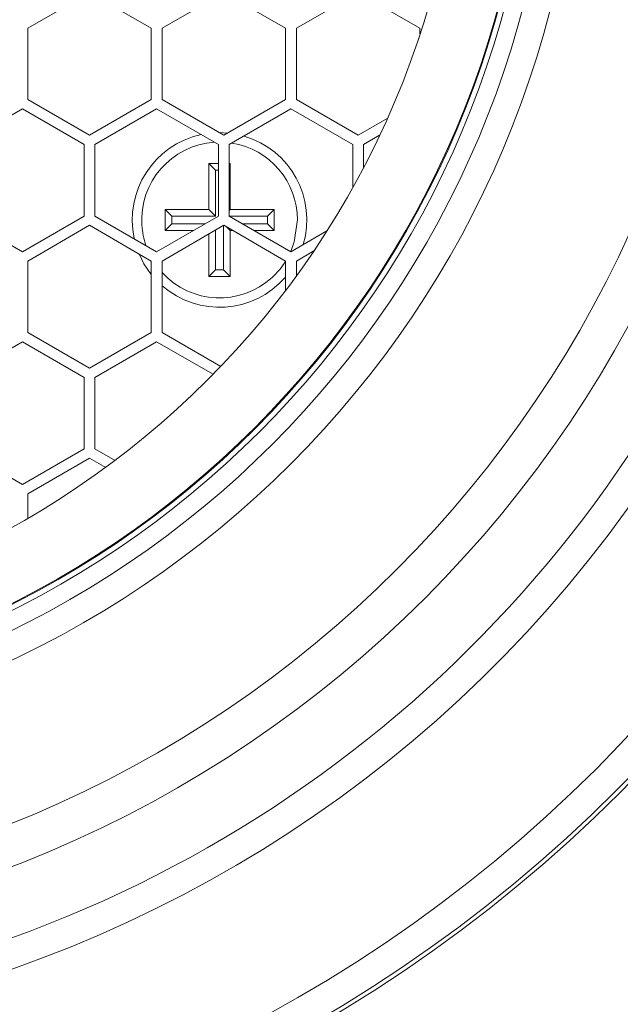
# Model space of a CAD drawing. Units: inches. Extents: x -46 to 344, y -33 to 243.
# Drawn here: x 34 to 45, y 162 to 180 of the extents above; entities that cross this region are included whole.
import ezdxf

# ---------------------------------------------------------------- set-up
doc = ezdxf.new("R2010")
doc.units = ezdxf.units.IN
doc.header["$MEASUREMENT"] = 0
doc.layers.add('レイヤー 1', color=7, linetype='Continuous')

# ---------------------------------------------------------------- blocks, each defined once
blk = doc.blocks.new('block 1894')
at = {"layer": 'レイヤー 1', "color": 7, "lineweight": 18}
blk.add_open_spline([(52.651, 185.163), (52.651, 200.103), (40.54, 212.213), (25.601, 212.213), (10.661, 212.213), (-1.449, 200.103), (-1.449, 185.163), (-1.449, 170.224), (10.661, 158.113), (25.601, 158.113), (40.54, 158.113), (52.651, 170.224), (52.651, 185.163), (52.651, 185.163), (52.651, 185.163), (52.651, 185.163)], degree=3, knots=[0, 0, 0, 0, 1, 1, 1, 2, 2, 2, 3, 3, 3, 4, 4, 4, 5, 5, 5, 5], dxfattribs=at)
blk = doc.blocks.new('block 1895')
at = {"layer": 'レイヤー 1', "color": 7, "lineweight": 18}
blk.add_open_spline([(67.351, 185.163), (67.351, 208.221), (48.659, 226.913), (25.601, 226.913), (2.542, 226.913), (-16.149, 208.221), (-16.149, 185.163), (-16.149, 162.105), (2.542, 143.413), (25.601, 143.413), (48.659, 143.413), (67.351, 162.105), (67.351, 185.163), (67.351, 185.163), (67.351, 185.163), (67.351, 185.163)], degree=3, knots=[0, 0, 0, 0, 1, 1, 1, 2, 2, 2, 3, 3, 3, 4, 4, 4, 5, 5, 5, 5], dxfattribs=at)
blk = doc.blocks.new('block 1896')
at = {"layer": 'レイヤー 1', "color": 7, "lineweight": 25}
blk.add_open_spline([(68.851, 185.163), (68.851, 209.049), (49.487, 228.413), (25.601, 228.413), (1.714, 228.413), (-17.649, 209.049), (-17.649, 185.163), (-17.649, 161.277), (1.714, 141.913), (25.601, 141.913), (49.487, 141.913), (68.851, 161.277), (68.851, 185.163), (68.851, 185.163), (68.851, 185.163), (68.851, 185.163)], degree=3, knots=[0, 0, 0, 0, 1, 1, 1, 2, 2, 2, 3, 3, 3, 4, 4, 4, 5, 5, 5, 5], dxfattribs=at)
blk = doc.blocks.new('block 1897')
at = {"layer": 'レイヤー 1', "color": 7, "lineweight": 18}
blk.add_open_spline([(52.726, 185.163), (52.726, 200.144), (40.581, 212.288), (25.601, 212.288), (10.62, 212.288), (-1.524, 200.144), (-1.524, 185.163), (-1.524, 170.182), (10.62, 158.038), (25.601, 158.038), (40.581, 158.038), (52.726, 170.182), (52.726, 185.163), (52.726, 185.163), (52.726, 185.163), (52.726, 185.163)], degree=3, knots=[0, 0, 0, 0, 1, 1, 1, 2, 2, 2, 3, 3, 3, 4, 4, 4, 5, 5, 5, 5], dxfattribs=at)
blk = doc.blocks.new('block 3174')
at = {"layer": 'レイヤー 1', "color": 7, "lineweight": 18}
blk.add_open_spline([(44.068, 185.163), (44.068, 195.362), (35.8, 203.63), (25.601, 203.63), (15.402, 203.63), (7.135, 195.362), (7.135, 185.163), (7.135, 174.964), (15.402, 166.696), (25.601, 166.696), (35.8, 166.696), (44.068, 174.964), (44.068, 185.163), (44.068, 185.163), (44.068, 185.163), (44.068, 185.163)], degree=3, knots=[0, 0, 0, 0, 1, 1, 1, 2, 2, 2, 3, 3, 3, 4, 4, 4, 5, 5, 5, 5], dxfattribs=at)
blk = doc.blocks.new('block 3175')
at = {"layer": 'レイヤー 1', "color": 7, "lineweight": 18}
blk.add_open_spline([(43.568, 185.163), (43.568, 195.086), (35.524, 203.13), (25.601, 203.13), (15.679, 203.13), (7.634, 195.086), (7.634, 185.163), (7.634, 175.24), (15.679, 167.197), (25.601, 167.197), (35.524, 167.197), (43.568, 175.24), (43.568, 185.163), (43.568, 185.163), (43.568, 185.163), (43.568, 185.163)], degree=3, knots=[0, 0, 0, 0, 1, 1, 1, 2, 2, 2, 3, 3, 3, 4, 4, 4, 5, 5, 5, 5], dxfattribs=at)
blk = doc.blocks.new('block 3176')
at = {"layer": 'レイヤー 1', "color": 7, "lineweight": 18}
blk.add_open_spline([(43.235, 185.163), (43.235, 194.902), (35.34, 202.797), (25.601, 202.797), (15.863, 202.797), (7.968, 194.902), (7.968, 185.163), (7.968, 175.424), (15.863, 167.529), (25.601, 167.529), (35.34, 167.529), (43.235, 175.424), (43.235, 185.163), (43.235, 185.163), (43.235, 185.163), (43.235, 185.163)], degree=3, knots=[0, 0, 0, 0, 1, 1, 1, 2, 2, 2, 3, 3, 3, 4, 4, 4, 5, 5, 5, 5], dxfattribs=at)
blk = doc.blocks.new('block 3177')
at = {"layer": 'レイヤー 1', "color": 7, "lineweight": 18}
blk.add_open_spline([(43.135, 185.163), (43.135, 194.847), (35.285, 202.697), (25.601, 202.697), (15.918, 202.697), (8.068, 194.847), (8.068, 185.163), (8.068, 175.479), (15.918, 167.629), (25.601, 167.629), (35.285, 167.629), (43.135, 175.479), (43.135, 185.163), (43.135, 185.163), (43.135, 185.163), (43.135, 185.163)], degree=3, knots=[0, 0, 0, 0, 1, 1, 1, 2, 2, 2, 3, 3, 3, 4, 4, 4, 5, 5, 5, 5], dxfattribs=at)
blk = doc.blocks.new('block 3178')
at = {"layer": 'レイヤー 1', "color": 7, "lineweight": 18}
blk.add_open_spline([(46.851, 185.163), (46.851, 196.899), (37.337, 206.413), (25.601, 206.413), (13.865, 206.413), (4.351, 196.899), (4.351, 185.163), (4.351, 173.427), (13.865, 163.913), (25.601, 163.913), (37.337, 163.913), (46.851, 173.427), (46.851, 185.163), (46.851, 185.163), (46.851, 185.163), (46.851, 185.163)], degree=3, knots=[0, 0, 0, 0, 1, 1, 1, 2, 2, 2, 3, 3, 3, 4, 4, 4, 5, 5, 5, 5], dxfattribs=at)
blk = doc.blocks.new('block 3179')
at = {"layer": 'レイヤー 1', "color": 7, "lineweight": 18}
blk.add_open_spline([(47.601, 185.163), (47.601, 197.313), (37.751, 207.163), (25.601, 207.163), (13.451, 207.163), (3.601, 197.313), (3.601, 185.163), (3.601, 173.013), (13.451, 163.163), (25.601, 163.163), (37.751, 163.163), (47.601, 173.013), (47.601, 185.163), (47.601, 185.163), (47.601, 185.163), (47.601, 185.163)], degree=3, knots=[0, 0, 0, 0, 1, 1, 1, 2, 2, 2, 3, 3, 3, 4, 4, 4, 5, 5, 5, 5], dxfattribs=at)
blk = doc.blocks.new('block 3182')
at = {"layer": 'レイヤー 1', "color": 7, "lineweight": 18}
blk.add_open_spline([(43.119, 185.163), (43.119, 194.838), (35.276, 202.681), (25.601, 202.681), (15.927, 202.681), (8.084, 194.838), (8.084, 185.163), (8.084, 175.488), (15.927, 167.645), (25.601, 167.645), (35.276, 167.645), (43.119, 175.488), (43.119, 185.163), (43.119, 185.163), (43.119, 185.163), (43.119, 185.163)], degree=3, knots=[0, 0, 0, 0, 1, 1, 1, 2, 2, 2, 3, 3, 3, 4, 4, 4, 5, 5, 5, 5], dxfattribs=at)
blk = doc.blocks.new('block 3183')
at = {"layer": 'レイヤー 1', "color": 7, "lineweight": 18}
blk.add_open_spline([(41.869, 185.163), (41.869, 194.148), (34.585, 201.431), (25.601, 201.431), (16.617, 201.431), (9.333, 194.148), (9.333, 185.163), (9.333, 176.179), (16.617, 168.895), (25.601, 168.895), (34.585, 168.895), (41.869, 176.179), (41.869, 185.163), (41.869, 185.163), (41.869, 185.163), (41.869, 185.163)], degree=3, knots=[0, 0, 0, 0, 1, 1, 1, 2, 2, 2, 3, 3, 3, 4, 4, 4, 5, 5, 5, 5], dxfattribs=at)
blk = doc.blocks.new('block 3282')
at = {"layer": 'レイヤー 1', "color": 7, "lineweight": 18}
blk.add_lwpolyline([(41.061, 180.207), (41.061, 180.101)], dxfattribs=at)
blk = doc.blocks.new('block 3283')
at = {"layer": 'レイヤー 1', "color": 7, "lineweight": 18}
blk.add_lwpolyline([(39.911, 180.871), (41.061, 180.207)], dxfattribs=at)
blk = doc.blocks.new('block 3284')
at = {"layer": 'レイヤー 1', "color": 7, "lineweight": 18}
blk.add_lwpolyline([(38.761, 180.207), (39.911, 180.871)], dxfattribs=at)
blk = doc.blocks.new('block 3285')
at = {"layer": 'レイヤー 1', "color": 7, "lineweight": 18}
blk.add_lwpolyline([(38.761, 178.879), (38.761, 180.207)], dxfattribs=at)
blk = doc.blocks.new('block 3286')
at = {"layer": 'レイヤー 1', "color": 7, "lineweight": 18}
blk.add_lwpolyline([(39.911, 178.215), (38.761, 178.879)], dxfattribs=at)
blk = doc.blocks.new('block 3287')
at = {"layer": 'レイヤー 1', "color": 7, "lineweight": 18}
blk.add_lwpolyline([(39.911, 178.215), (40.454, 178.529)], dxfattribs=at)
blk = doc.blocks.new('block 3288')
at = {"layer": 'レイヤー 1', "color": 7, "lineweight": 18}
blk.add_lwpolyline([(40.31, 178.215), (40.011, 178.042)], dxfattribs=at)
blk = doc.blocks.new('block 3289')
at = {"layer": 'レイヤー 1', "color": 7, "lineweight": 18}
blk.add_lwpolyline([(40.011, 178.042), (40.011, 177.614)], dxfattribs=at)
blk = doc.blocks.new('block 3290')
at = {"layer": 'レイヤー 1', "color": 7, "lineweight": 18}
blk.add_lwpolyline([(39.811, 177.244), (39.811, 178.042)], dxfattribs=at)
blk = doc.blocks.new('block 3291')
at = {"layer": 'レイヤー 1', "color": 7, "lineweight": 18}
blk.add_lwpolyline([(38.661, 178.706), (39.811, 178.042)], dxfattribs=at)
blk = doc.blocks.new('block 3292')
at = {"layer": 'レイヤー 1', "color": 7, "lineweight": 18}
blk.add_lwpolyline([(37.511, 178.042), (38.661, 178.706)], dxfattribs=at)
blk = doc.blocks.new('block 3293')
at = {"layer": 'レイヤー 1', "color": 7, "lineweight": 18}
blk.add_lwpolyline([(37.511, 176.714), (37.511, 178.042)], dxfattribs=at)
blk = doc.blocks.new('block 3294')
at = {"layer": 'レイヤー 1', "color": 7, "lineweight": 18}
blk.add_lwpolyline([(38.661, 176.05), (37.511, 176.714)], dxfattribs=at)
blk = doc.blocks.new('block 3295')
at = {"layer": 'レイヤー 1', "color": 7, "lineweight": 18}
blk.add_lwpolyline([(38.661, 176.05), (39.33, 176.436)], dxfattribs=at)
blk = doc.blocks.new('block 3296')
at = {"layer": 'レイヤー 1', "color": 7, "lineweight": 18}
blk.add_lwpolyline([(39.087, 176.065), (38.761, 175.877)], dxfattribs=at)
blk = doc.blocks.new('block 3297')
at = {"layer": 'レイヤー 1', "color": 7, "lineweight": 18}
blk.add_lwpolyline([(38.761, 175.877), (38.761, 175.6)], dxfattribs=at)
blk = doc.blocks.new('block 3298')
at = {"layer": 'レイヤー 1', "color": 7, "lineweight": 18}
blk.add_lwpolyline([(38.561, 175.331), (38.561, 175.877)], dxfattribs=at)
blk = doc.blocks.new('block 3299')
at = {"layer": 'レイヤー 1', "color": 7, "lineweight": 18}
blk.add_lwpolyline([(37.411, 176.541), (38.561, 175.877)], dxfattribs=at)
blk = doc.blocks.new('block 3300')
at = {"layer": 'レイヤー 1', "color": 7, "lineweight": 18}
blk.add_lwpolyline([(36.261, 175.877), (37.411, 176.541)], dxfattribs=at)
blk = doc.blocks.new('block 3301')
at = {"layer": 'レイヤー 1', "color": 7, "lineweight": 18}
blk.add_lwpolyline([(36.261, 174.549), (36.261, 175.877)], dxfattribs=at)
blk = doc.blocks.new('block 3302')
at = {"layer": 'レイヤー 1', "color": 7, "lineweight": 18}
blk.add_lwpolyline([(37.356, 173.917), (36.261, 174.549)], dxfattribs=at)
blk = doc.blocks.new('block 3303')
at = {"layer": 'レイヤー 1', "color": 7, "lineweight": 18}
blk.add_lwpolyline([(36.161, 174.376), (37.212, 173.769)], dxfattribs=at)
blk = doc.blocks.new('block 3304')
at = {"layer": 'レイヤー 1', "color": 7, "lineweight": 18}
blk.add_lwpolyline([(35.011, 173.712), (36.161, 174.376)], dxfattribs=at)
blk = doc.blocks.new('block 3305')
at = {"layer": 'レイヤー 1', "color": 7, "lineweight": 18}
blk.add_lwpolyline([(35.011, 172.384), (35.011, 173.712)], dxfattribs=at)
blk = doc.blocks.new('block 3306')
at = {"layer": 'レイヤー 1', "color": 7, "lineweight": 18}
blk.add_lwpolyline([(35.011, 172.384), (35.387, 172.167)], dxfattribs=at)
blk = doc.blocks.new('block 3307')
at = {"layer": 'レイヤー 1', "color": 7, "lineweight": 18}
blk.add_lwpolyline([(35.212, 172.038), (34.911, 172.211)], dxfattribs=at)
blk = doc.blocks.new('block 3308')
at = {"layer": 'レイヤー 1', "color": 7, "lineweight": 18}
blk.add_lwpolyline([(33.761, 171.547), (34.911, 172.211)], dxfattribs=at)
blk = doc.blocks.new('block 3309')
at = {"layer": 'レイヤー 1', "color": 7, "lineweight": 18}
blk.add_lwpolyline([(33.761, 171.547), (33.761, 171.09)], dxfattribs=at)
blk = doc.blocks.new('block 3504')
at = {"layer": 'レイヤー 1', "color": 7, "lineweight": 18}
blk.add_lwpolyline([(34.911, 173.885), (33.761, 174.549)], dxfattribs=at)
blk = doc.blocks.new('block 3505')
at = {"layer": 'レイヤー 1', "color": 7, "lineweight": 18}
blk.add_lwpolyline([(36.061, 174.549), (34.911, 173.885)], dxfattribs=at)
blk = doc.blocks.new('block 3506')
at = {"layer": 'レイヤー 1', "color": 7, "lineweight": 18}
blk.add_lwpolyline([(36.061, 175.877), (36.061, 174.549)], dxfattribs=at)
blk = doc.blocks.new('block 3507')
at = {"layer": 'レイヤー 1', "color": 7, "lineweight": 18}
blk.add_lwpolyline([(34.911, 176.541), (36.061, 175.877)], dxfattribs=at)
blk = doc.blocks.new('block 3508')
at = {"layer": 'レイヤー 1', "color": 7, "lineweight": 18}
blk.add_lwpolyline([(33.761, 175.877), (34.911, 176.541)], dxfattribs=at)
blk = doc.blocks.new('block 3509')
at = {"layer": 'レイヤー 1', "color": 7, "lineweight": 18}
blk.add_lwpolyline([(33.761, 174.549), (33.761, 175.877)], dxfattribs=at)
blk = doc.blocks.new('block 3510')
at = {"layer": 'レイヤー 1', "color": 7, "lineweight": 18}
blk.add_lwpolyline([(33.661, 171.72), (32.511, 172.384)], dxfattribs=at)
blk = doc.blocks.new('block 3511')
at = {"layer": 'レイヤー 1', "color": 7, "lineweight": 18}
blk.add_lwpolyline([(34.811, 172.384), (33.661, 171.72)], dxfattribs=at)
blk = doc.blocks.new('block 3512')
at = {"layer": 'レイヤー 1', "color": 7, "lineweight": 18}
blk.add_lwpolyline([(34.811, 173.712), (34.811, 172.384)], dxfattribs=at)
blk = doc.blocks.new('block 3513')
at = {"layer": 'レイヤー 1', "color": 7, "lineweight": 18}
blk.add_lwpolyline([(33.661, 174.376), (34.811, 173.712)], dxfattribs=at)
blk = doc.blocks.new('block 3514')
at = {"layer": 'レイヤー 1', "color": 7, "lineweight": 18}
blk.add_lwpolyline([(32.511, 173.712), (33.661, 174.376)], dxfattribs=at)
blk = doc.blocks.new('block 3606')
at = {"layer": 'レイヤー 1', "color": 7, "lineweight": 18}
blk.add_lwpolyline([(34.911, 178.215), (33.761, 178.879)], dxfattribs=at)
blk = doc.blocks.new('block 3607')
at = {"layer": 'レイヤー 1', "color": 7, "lineweight": 18}
blk.add_lwpolyline([(36.061, 178.879), (34.911, 178.215)], dxfattribs=at)
blk = doc.blocks.new('block 3608')
at = {"layer": 'レイヤー 1', "color": 7, "lineweight": 18}
blk.add_lwpolyline([(36.061, 180.207), (36.061, 178.879)], dxfattribs=at)
blk = doc.blocks.new('block 3609')
at = {"layer": 'レイヤー 1', "color": 7, "lineweight": 18}
blk.add_lwpolyline([(34.911, 180.871), (36.061, 180.207)], dxfattribs=at)
blk = doc.blocks.new('block 3610')
at = {"layer": 'レイヤー 1', "color": 7, "lineweight": 18}
blk.add_lwpolyline([(33.761, 180.207), (34.911, 180.871)], dxfattribs=at)
blk = doc.blocks.new('block 3611')
at = {"layer": 'レイヤー 1', "color": 7, "lineweight": 18}
blk.add_lwpolyline([(33.761, 178.879), (33.761, 180.207)], dxfattribs=at)
blk = doc.blocks.new('block 3612')
at = {"layer": 'レイヤー 1', "color": 7, "lineweight": 18}
blk.add_lwpolyline([(37.411, 178.215), (36.261, 178.879)], dxfattribs=at)
blk = doc.blocks.new('block 3613')
at = {"layer": 'レイヤー 1', "color": 7, "lineweight": 18}
blk.add_lwpolyline([(38.561, 178.879), (37.411, 178.215)], dxfattribs=at)
blk = doc.blocks.new('block 3614')
at = {"layer": 'レイヤー 1', "color": 7, "lineweight": 18}
blk.add_lwpolyline([(38.561, 180.207), (38.561, 178.879)], dxfattribs=at)
blk = doc.blocks.new('block 3615')
at = {"layer": 'レイヤー 1', "color": 7, "lineweight": 18}
blk.add_lwpolyline([(37.411, 180.871), (38.561, 180.207)], dxfattribs=at)
blk = doc.blocks.new('block 3616')
at = {"layer": 'レイヤー 1', "color": 7, "lineweight": 18}
blk.add_lwpolyline([(36.261, 180.207), (37.411, 180.871)], dxfattribs=at)
blk = doc.blocks.new('block 3617')
at = {"layer": 'レイヤー 1', "color": 7, "lineweight": 18}
blk.add_lwpolyline([(36.261, 178.879), (36.261, 180.207)], dxfattribs=at)
blk = doc.blocks.new('block 3618')
at = {"layer": 'レイヤー 1', "color": 7, "lineweight": 18}
blk.add_lwpolyline([(36.161, 176.05), (35.011, 176.714)], dxfattribs=at)
blk = doc.blocks.new('block 3619')
at = {"layer": 'レイヤー 1', "color": 7, "lineweight": 18}
blk.add_lwpolyline([(37.311, 176.714), (36.161, 176.05)], dxfattribs=at)
blk = doc.blocks.new('block 3620')
at = {"layer": 'レイヤー 1', "color": 7, "lineweight": 18}
blk.add_lwpolyline([(37.311, 178.042), (37.311, 176.714)], dxfattribs=at)
blk = doc.blocks.new('block 3621')
at = {"layer": 'レイヤー 1', "color": 7, "lineweight": 18}
blk.add_lwpolyline([(36.161, 178.706), (37.311, 178.042)], dxfattribs=at)
blk = doc.blocks.new('block 3622')
at = {"layer": 'レイヤー 1', "color": 7, "lineweight": 18}
blk.add_lwpolyline([(35.011, 178.042), (36.161, 178.706)], dxfattribs=at)
blk = doc.blocks.new('block 3623')
at = {"layer": 'レイヤー 1', "color": 7, "lineweight": 18}
blk.add_lwpolyline([(35.011, 176.714), (35.011, 178.042)], dxfattribs=at)
blk = doc.blocks.new('block 3624')
at = {"layer": 'レイヤー 1', "color": 7, "lineweight": 18}
blk.add_lwpolyline([(33.661, 176.05), (32.511, 176.714)], dxfattribs=at)
blk = doc.blocks.new('block 3625')
at = {"layer": 'レイヤー 1', "color": 7, "lineweight": 18}
blk.add_lwpolyline([(34.811, 176.714), (33.661, 176.05)], dxfattribs=at)
blk = doc.blocks.new('block 3626')
at = {"layer": 'レイヤー 1', "color": 7, "lineweight": 18}
blk.add_lwpolyline([(34.811, 178.042), (34.811, 176.714)], dxfattribs=at)
blk = doc.blocks.new('block 3627')
at = {"layer": 'レイヤー 1', "color": 7, "lineweight": 18}
blk.add_lwpolyline([(33.661, 178.706), (34.811, 178.042)], dxfattribs=at)
blk = doc.blocks.new('block 3628')
at = {"layer": 'レイヤー 1', "color": 7, "lineweight": 18}
blk.add_lwpolyline([(32.511, 178.042), (33.661, 178.706)], dxfattribs=at)
blk = doc.blocks.new('block 4158')
at = {"layer": 'レイヤー 1', "color": 7, "lineweight": 18}
blk.add_open_spline([(52.101, 185.163), (52.101, 199.799), (40.237, 211.663), (25.601, 211.663), (10.966, 211.663), (-0.899, 199.799), (-0.899, 185.163), (-0.899, 170.527), (10.966, 158.663), (25.601, 158.663), (40.237, 158.663), (52.101, 170.527), (52.101, 185.163), (52.101, 185.163), (52.101, 185.163), (52.101, 185.163)], degree=3, knots=[0, 0, 0, 0, 1, 1, 1, 2, 2, 2, 3, 3, 3, 4, 4, 4, 5, 5, 5, 5], dxfattribs=at)
blk = doc.blocks.new('block 4340')
at = {"layer": 'レイヤー 1', "color": 7, "lineweight": 18}
blk.add_lwpolyline([(38.782, 176.64), (38.723, 176.232), (38.657, 176.053)], dxfattribs=at)
blk = doc.blocks.new('block 4341')
at = {"layer": 'レイヤー 1', "color": 7, "lineweight": 18}
blk.add_open_spline([(36.261, 175.663), (36.801, 175.071), (37.718, 175.029), (38.309, 175.57), (38.407, 175.658), (38.491, 175.76), (38.561, 175.871)], degree=3, knots=[0, 0, 0, 0, 1, 1, 1, 2, 2, 2, 2], dxfattribs=at)
blk = doc.blocks.new('block 4342')
at = {"layer": 'レイヤー 1', "color": 7, "lineweight": 18}
blk.add_open_spline([(37.233, 178.087), (36.435, 178.032), (35.831, 177.34), (35.885, 176.542), (35.894, 176.414), (35.92, 176.287), (35.962, 176.165)], degree=3, knots=[0, 0, 0, 0, 1, 1, 1, 2, 2, 2, 2], dxfattribs=at)
blk = doc.blocks.new('block 4343')
at = {"layer": 'レイヤー 1', "color": 7, "lineweight": 18}
blk.add_open_spline([(38.782, 176.64), (38.782, 177.352), (38.265, 177.958), (37.563, 178.071)], degree=3, dxfattribs=at)
blk = doc.blocks.new('block 4344')
at = {"layer": 'レイヤー 1', "color": 7, "lineweight": 18}
blk.add_lwpolyline([(38.347, 176.837), (38.347, 176.443)], dxfattribs=at)
blk = doc.blocks.new('block 4345')
at = {"layer": 'レイヤー 1', "color": 7, "lineweight": 18}
blk.add_lwpolyline([(37.532, 176.837), (38.347, 176.837)], dxfattribs=at)
blk = doc.blocks.new('block 4346')
at = {"layer": 'レイヤー 1', "color": 7, "lineweight": 18}
blk.add_lwpolyline([(37.532, 177.693), (37.532, 176.837)], dxfattribs=at)
blk = doc.blocks.new('block 4347')
at = {"layer": 'レイヤー 1', "color": 7, "lineweight": 18}
blk.add_lwpolyline([(37.132, 177.693), (37.311, 177.693)], dxfattribs=at)
blk = doc.blocks.new('block 4348')
at = {"layer": 'レイヤー 1', "color": 7, "lineweight": 18}
blk.add_lwpolyline([(37.511, 177.693), (37.532, 177.693)], dxfattribs=at)
blk = doc.blocks.new('block 4349')
at = {"layer": 'レイヤー 1', "color": 7, "lineweight": 18}
blk.add_lwpolyline([(37.132, 176.837), (37.132, 177.693)], dxfattribs=at)
blk = doc.blocks.new('block 4350')
at = {"layer": 'レイヤー 1', "color": 7, "lineweight": 18}
blk.add_lwpolyline([(36.317, 176.837), (37.132, 176.837)], dxfattribs=at)
blk = doc.blocks.new('block 4351')
at = {"layer": 'レイヤー 1', "color": 7, "lineweight": 18}
blk.add_lwpolyline([(36.317, 176.443), (36.317, 176.837)], dxfattribs=at)
blk = doc.blocks.new('block 4352')
at = {"layer": 'レイヤー 1', "color": 7, "lineweight": 18}
blk.add_lwpolyline([(36.841, 176.443), (36.317, 176.443)], dxfattribs=at)
blk = doc.blocks.new('block 4353')
at = {"layer": 'レイヤー 1', "color": 7, "lineweight": 18}
blk.add_lwpolyline([(37.132, 175.588), (37.132, 176.38)], dxfattribs=at)
blk = doc.blocks.new('block 4354')
at = {"layer": 'レイヤー 1', "color": 7, "lineweight": 18}
blk.add_lwpolyline([(37.532, 175.588), (37.132, 175.588)], dxfattribs=at)
blk = doc.blocks.new('block 4355')
at = {"layer": 'レイヤー 1', "color": 7, "lineweight": 18}
blk.add_lwpolyline([(37.532, 176.443), (37.532, 175.588)], dxfattribs=at)
blk = doc.blocks.new('block 4356')
at = {"layer": 'レイヤー 1', "color": 7, "lineweight": 18}
blk.add_lwpolyline([(38.347, 176.443), (37.981, 176.443)], dxfattribs=at)
blk = doc.blocks.new('block 4357')
at = {"layer": 'レイヤー 1', "color": 7, "lineweight": 18}
blk.add_lwpolyline([(37.581, 176.443), (37.532, 176.443)], dxfattribs=at)
blk = doc.blocks.new('block 4358')
at = {"layer": 'レイヤー 1', "color": 7, "lineweight": 18}
blk.add_lwpolyline([(37.532, 175.588), (37.408, 175.712)], dxfattribs=at)
blk = doc.blocks.new('block 4359')
at = {"layer": 'レイヤー 1', "color": 7, "lineweight": 18}
blk.add_lwpolyline([(37.257, 175.712), (37.132, 175.588)], dxfattribs=at)
blk = doc.blocks.new('block 4360')
at = {"layer": 'レイヤー 1', "color": 7, "lineweight": 18}
blk.add_lwpolyline([(37.257, 175.712), (37.408, 175.712)], dxfattribs=at)
blk = doc.blocks.new('block 4361')
at = {"layer": 'レイヤー 1', "color": 7, "lineweight": 18}
blk.add_lwpolyline([(37.464, 176.51), (37.532, 176.443)], dxfattribs=at)
blk = doc.blocks.new('block 4362')
at = {"layer": 'レイヤー 1', "color": 7, "lineweight": 18}
blk.add_lwpolyline([(37.408, 175.712), (37.408, 176.538)], dxfattribs=at)
blk = doc.blocks.new('block 4363')
at = {"layer": 'レイヤー 1', "color": 7, "lineweight": 18}
blk.add_lwpolyline([(38.222, 176.713), (38.347, 176.837)], dxfattribs=at)
blk = doc.blocks.new('block 4364')
at = {"layer": 'レイヤー 1', "color": 7, "lineweight": 18}
blk.add_lwpolyline([(38.222, 176.567), (38.347, 176.443)], dxfattribs=at)
blk = doc.blocks.new('block 4365')
at = {"layer": 'レイヤー 1', "color": 7, "lineweight": 18}
blk.add_lwpolyline([(38.222, 176.567), (38.222, 176.713)], dxfattribs=at)
blk = doc.blocks.new('block 4366')
at = {"layer": 'レイヤー 1', "color": 7, "lineweight": 18}
blk.add_lwpolyline([(37.765, 176.567), (38.222, 176.567)], dxfattribs=at)
blk = doc.blocks.new('block 4367')
at = {"layer": 'レイヤー 1', "color": 7, "lineweight": 18}
blk.add_lwpolyline([(37.257, 176.452), (37.257, 175.712)], dxfattribs=at)
blk = doc.blocks.new('block 4368')
at = {"layer": 'レイヤー 1', "color": 7, "lineweight": 18}
blk.add_lwpolyline([(37.511, 176.817), (37.532, 176.837)], dxfattribs=at)
blk = doc.blocks.new('block 4369')
at = {"layer": 'レイヤー 1', "color": 7, "lineweight": 18}
blk.add_lwpolyline([(38.222, 176.713), (37.513, 176.713)], dxfattribs=at)
blk = doc.blocks.new('block 4370')
at = {"layer": 'レイヤー 1', "color": 7, "lineweight": 18}
blk.add_lwpolyline([(37.511, 177.672), (37.532, 177.693)], dxfattribs=at)
blk = doc.blocks.new('block 4371')
at = {"layer": 'レイヤー 1', "color": 7, "lineweight": 18}
blk.add_lwpolyline([(36.442, 176.567), (36.317, 176.443)], dxfattribs=at)
blk = doc.blocks.new('block 4372')
at = {"layer": 'レイヤー 1', "color": 7, "lineweight": 18}
blk.add_lwpolyline([(36.442, 176.567), (37.057, 176.567)], dxfattribs=at)
blk = doc.blocks.new('block 4373')
at = {"layer": 'レイヤー 1', "color": 7, "lineweight": 18}
blk.add_lwpolyline([(37.257, 176.713), (37.132, 176.837)], dxfattribs=at)
blk = doc.blocks.new('block 4374')
at = {"layer": 'レイヤー 1', "color": 7, "lineweight": 18}
blk.add_lwpolyline([(37.257, 177.568), (37.132, 177.693)], dxfattribs=at)
blk = doc.blocks.new('block 4375')
at = {"layer": 'レイヤー 1', "color": 7, "lineweight": 18}
blk.add_lwpolyline([(37.257, 177.568), (37.257, 176.713)], dxfattribs=at)
blk = doc.blocks.new('block 4376')
at = {"layer": 'レイヤー 1', "color": 7, "lineweight": 18}
blk.add_lwpolyline([(36.442, 176.713), (36.317, 176.837)], dxfattribs=at)
blk = doc.blocks.new('block 4377')
at = {"layer": 'レイヤー 1', "color": 7, "lineweight": 18}
blk.add_lwpolyline([(37.257, 176.713), (36.442, 176.713)], dxfattribs=at)
blk = doc.blocks.new('block 4378')
at = {"layer": 'レイヤー 1', "color": 7, "lineweight": 18}
blk.add_lwpolyline([(36.442, 176.713), (36.442, 176.567)], dxfattribs=at)
blk = doc.blocks.new('block 4379')
at = {"layer": 'レイヤー 1', "color": 7, "lineweight": 18}
blk.add_lwpolyline([(37.311, 177.568), (37.257, 177.568)], dxfattribs=at)
blk = doc.blocks.new('block 4463')
at = {"layer": 'レイヤー 1', "color": 7, "lineweight": 18}
blk.add_lwpolyline([(37.332, 178.265), (37.485, 178.258)], dxfattribs=at)
blk = doc.blocks.new('block 4464')
at = {"layer": 'レイヤー 1', "color": 7, "lineweight": 18}
blk.add_open_spline([(38.891, 176.183), (39.144, 177.044), (38.651, 177.947), (37.789, 178.2), (37.788, 178.2), (37.786, 178.2), (37.786, 178.2)], degree=3, knots=[0, 0, 0, 0, 1, 1, 1, 2, 2, 2, 2], dxfattribs=at)
blk = doc.blocks.new('block 4465')
at = {"layer": 'レイヤー 1', "color": 7, "lineweight": 18}
blk.add_open_spline([(36.261, 175.418), (36.936, 174.826), (37.963, 174.894), (38.554, 175.57), (38.557, 175.572), (38.559, 175.574), (38.561, 175.577)], degree=3, knots=[0, 0, 0, 0, 1, 1, 1, 2, 2, 2, 2], dxfattribs=at)
blk = doc.blocks.new('block 4466')
at = {"layer": 'レイヤー 1', "color": 7, "lineweight": 18}
blk.add_lwpolyline([(36.061, 175.628), (35.925, 175.827), (35.835, 176.008)], dxfattribs=at)
blk = doc.blocks.new('block 4467')
at = {"layer": 'レイヤー 1', "color": 7, "lineweight": 18}
blk.add_open_spline([(36.988, 178.229), (36.111, 178.038), (35.554, 177.174), (35.744, 176.297), (35.744, 176.294), (35.744, 176.292), (35.745, 176.29)], degree=3, knots=[0, 0, 0, 0, 1, 1, 1, 2, 2, 2, 2], dxfattribs=at)
blk = doc.blocks.new('block 4673')
at = {"layer": 'レイヤー 1', "color": 7, "lineweight": 18}
blk.add_open_spline([(14.802, 163.958), (26.513, 157.994), (40.842, 162.653), (46.806, 174.364), (48.317, 177.333), (49.19, 180.586), (49.365, 183.913)], degree=3, knots=[0, 0, 0, 0, 1, 1, 1, 2, 2, 2, 2], dxfattribs=at)
blk = doc.blocks.new('block 4694')
at = {"layer": 'レイヤー 1', "color": 7, "lineweight": 18}
blk.add_open_spline([(3.076, 179.416), (6.249, 166.976), (18.907, 159.464), (31.348, 162.637), (39.022, 164.595), (45.171, 170.325), (47.665, 177.842)], degree=3, knots=[0, 0, 0, 0, 1, 1, 1, 2, 2, 2, 2], dxfattribs=at)
blk = doc.blocks.new('block 3156')
at = {"layer": 'レイヤー 1'}
for name in ['block 4158', 'block 3179', 'block 3178', 'block 3174', 'block 3175', 'block 3176', 'block 3177', 'block 3182', 'block 3183', 'block 4673', 'block 3610', 'block 3609', 'block 3616', 'block 3615', 'block 3284', 'block 3283', 'block 3611', 'block 3608', 'block 3617', 'block 3614', 'block 3285', 'block 3282', 'block 4694', 'block 3606', 'block 3607', 'block 3612', 'block 3613', 'block 3286', 'block 3628', 'block 3627', 'block 3622', 'block 3621', 'block 3292', 'block 3291', 'block 3287', 'block 4467', 'block 4463', 'block 4342', 'block 4343', 'block 4464', 'block 3288', 'block 3626', 'block 3623', 'block 3620', 'block 3293', 'block 3290', 'block 3289', 'block 4347', 'block 4349', 'block 4374', 'block 4348', 'block 4370', 'block 4346', 'block 4375', 'block 4379', 'block 4350', 'block 4351', 'block 4376', 'block 4373', 'block 4368', 'block 4345', 'block 4363', 'block 4344', 'block 3624', 'block 3625', 'block 3618', 'block 3619', 'block 4377', 'block 4378', 'block 3294', 'block 4369', 'block 4365', 'block 4340', 'block 3508', 'block 3507', 'block 3300', 'block 4371', 'block 4352', 'block 4372', 'block 4367', 'block 4362', 'block 3299', 'block 4361', 'block 4355', 'block 4357', 'block 4366', 'block 4356', 'block 4364', 'block 3295', 'block 4353', 'block 3296', 'block 3509', 'block 4466', 'block 3506', 'block 3301', 'block 4341', 'block 3298', 'block 3297', 'block 4359', 'block 4360', 'block 4358', 'block 4465', 'block 4354', 'block 3504', 'block 3505', 'block 3302', 'block 3514', 'block 3513', 'block 3304', 'block 3303', 'block 3512', 'block 3305', 'block 3510', 'block 3511', 'block 3306', 'block 3308', 'block 3307', 'block 3309']:
    blk.add_blockref(name, (0, 0), dxfattribs=at)

msp = doc.modelspace()

# ---------------------------------------------------------------- block references
at = {"layer": 'レイヤー 1'}
for name in ['block 1896', 'block 1895', 'block 1897', 'block 1894', 'block 3156']:
    msp.add_blockref(name, (0, 0), dxfattribs=at)

doc.saveas('drawing.dxf')
